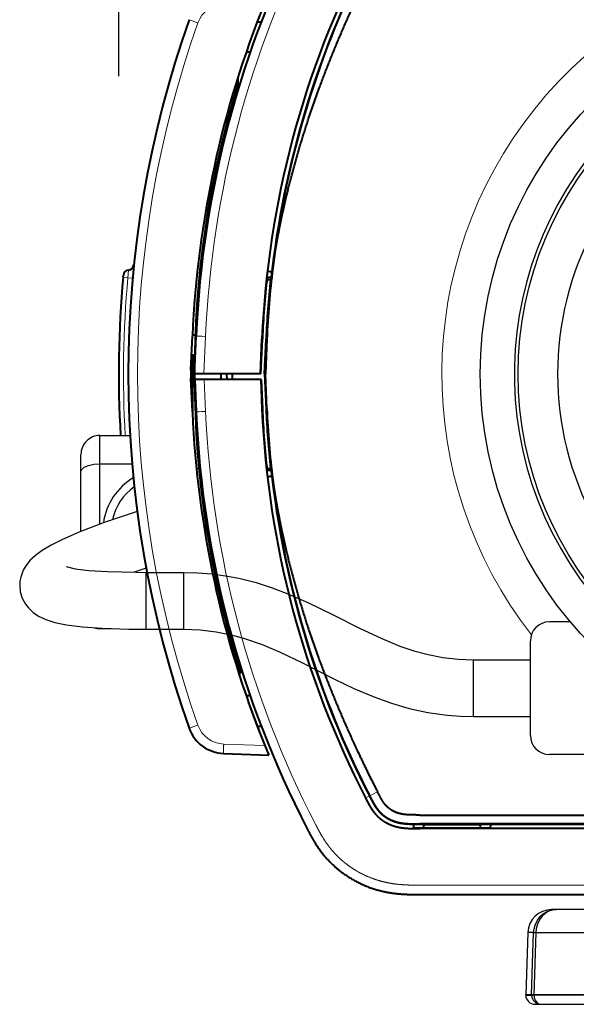
# Model space of a CAD drawing. Units: millimetres. Extents: x 417 to 552, y 5 to 119.
# Drawn here: x 447 to 450, y 94 to 99 of the extents above; entities that cross this region are included whole.
import ezdxf

# ---------------------------------------------------------------- set-up
doc = ezdxf.new("R2010")
doc.units = ezdxf.units.MM
doc.layers.add('GAIKEI', color=7, linetype='Continuous')
doc.layers.add('SUNPO', color=3, linetype='Continuous')
doc.styles.get("Standard").update_dxf_attribs({"font": 'monotxt.shx', "bigfont": 'bigfont.shx'})
doc.dimstyles.get("Standard").update_dxf_attribs({"dimscale": 0, "dimtxt": 2.5, "dimasz": 2.5, "dimexe": 1.25, "dimexo": 0.625, "dimtad": 1, "dimdec": 8, "dimtxsty": 'Standard', "dimblk": 'OPEN30', "dimcen": 2.5, "dimadec": 8, "dimazin": 2, "dimtfac": 1, "dimtdec": 8, "dimtmove": 0, "dimatfit": 3, "dimldrblk": 'OPEN30', "dimfxl": 0, "dimfrac": 2, "dimarcsym": 0})

# ---------------------------------------------------------------- blocks, each defined once
blk = doc.blocks.new('_Open30')
at = {"color": 0, "linetype": 'ByBlock', "lineweight": -2}
for p, q in [((-1, 0.2679), (0, 0)), ((0, 0), (-1, -0.2679)), ((0, 0), (-1, 0))]:
    blk.add_line(p, q, dxfattribs=at)
blk = doc.blocks.new('*D4')
at = {"layer": 'Defpoints', "color": 0}
for p in [(454.8179, 106.5444), (447.3185, 97.9456), (454.8176, 97.9456)]:
    blk.add_point(p, dxfattribs=at)
at = {"layer": 'SUNPO', "color": 0, "lineweight": -2}
for p, q in [((447.3185, 98.5706), (447.3188, 107.7946)), ((454.8177, 98.5706), (454.818, 107.7944)), ((449.8188, 106.5445), (452.3179, 106.5444))]:
    blk.add_line(p, q, dxfattribs=at)
at = {"layer": 'SUNPO', "color": 0, "lineweight": -2, "xscale": 2.5, "yscale": 2.5, "zscale": 2.5}
for p, rotation in [((447.3188, 106.5446), 179.9980919999926), ((454.8179, 106.5444), 359.9980919999926)]:
    blk.add_blockref('_Open30', p, dxfattribs=dict(at, rotation=rotation))
at = {"layer": 'SUNPO', "color": 0, "insert": (451.3048, 108.4195), "char_height": 2.5, "attachment_point": 5, "rotation": 359.9981}
blk.add_mtext('75', dxfattribs=at)

msp = doc.modelspace()

# ---------------------------------------------------------------- linework, layer by layer
at = {"layer": 'GAIKEI', "color": 1, "lineweight": 13, "ltscale": 0.012269}
for p, q in [((447.73592104, 98.85293508), (447.68966904, 98.86933978)), ((447.73591924, 95.14243758), (447.68966714, 95.12603278))]:
    msp.add_line(p, q, dxfattribs=at)
at = {"layer": 'GAIKEI', "color": 1, "lineweight": 40, "ltscale": 0.004709}
msp.add_line((448.04879634, 98.85764638), (448.06763204, 98.85764638), dxfattribs=at)
at = {"layer": 'GAIKEI', "color": 1, "lineweight": 40, "ltscale": 0.00161}
msp.add_line((448.06774444, 98.85120708), (448.06763204, 98.85764638), dxfattribs=at)
at = {"layer": 'GAIKEI', "color": 1, "lineweight": 40, "ltscale": 0.005289}
for p, q in [((448.01201784, 98.69766128), (447.99086244, 98.69766128)), ((448.01203574, 95.29766128), (447.99088034, 95.29766128))]:
    msp.add_line(p, q, dxfattribs=at)
at = {"layer": 'GAIKEI', "color": 1, "lineweight": 40, "ltscale": 0.008237}
msp.add_line((447.93763194, 98.53447198), (447.93763194, 98.50152268), dxfattribs=at)
at = {"layer": 'GAIKEI', "color": 1, "lineweight": 40, "ltscale": 0.00799}
msp.add_line((447.94763204, 98.53457378), (447.94763204, 98.56653568), dxfattribs=at)
at = {"layer": 'GAIKEI', "color": 1, "lineweight": 40, "ltscale": 0.002509}
msp.add_line((447.93647904, 98.49756888), (447.92644654, 98.49774398), dxfattribs=at)
at = {"layer": 'GAIKEI', "color": 1, "lineweight": 13, "ltscale": 0.010171}
msp.add_line((447.36567634, 97.50620088), (447.36957914, 97.54669698), dxfattribs=at)
at = {"layer": 'GAIKEI', "color": 1, "lineweight": 40, "ltscale": 0.002782}
msp.add_line((447.34077864, 97.50846028), (447.34179584, 97.51954138), dxfattribs=at)
at = {"layer": 'GAIKEI', "color": 1, "lineweight": 13, "ltscale": 0.00625}
for p in [(447.34077864, 97.50846028), (447.39057394, 97.50394128)]:
    msp.add_line(p, (447.36567634, 97.50620088), dxfattribs=at)
at = {"layer": 'GAIKEI', "color": 1, "lineweight": 40, "ltscale": 0.004854}
for p, q in [((448.10013744, 97.49664048), (448.11955464, 97.49664048)), ((448.10013744, 96.49873568), (448.11955464, 96.49873568))]:
    msp.add_line(p, q, dxfattribs=at)
at = {"layer": 'GAIKEI', "color": 1, "lineweight": 40, "ltscale": 0.000582}
for p, q in [((448.10134344, 97.50768808), (448.10159944, 97.51000358)), ((448.10134344, 96.48768808), (448.10159944, 96.48537258))]:
    msp.add_line(p, q, dxfattribs=at)
at = {"layer": 'GAIKEI', "color": 1, "lineweight": 40, "ltscale": 0.005363}
for p, q in [((448.12279454, 97.50768808), (448.10134344, 97.50768808)), ((448.12279454, 96.48768808), (448.10134354, 96.48768808))]:
    msp.add_line(p, q, dxfattribs=at)
at = {"layer": 'GAIKEI', "color": 1, "lineweight": 40, "ltscale": 0.000131}
for p, q in [((448.11994364, 97.49698968), (448.11955464, 97.49664048)), ((448.11994364, 96.49838648), (448.11955464, 96.49873568))]:
    msp.add_line(p, q, dxfattribs=at)
at = {"layer": 'GAIKEI', "color": 1, "lineweight": 40, "ltscale": 0.000261}
for p, q in [((448.12072174, 97.49768808), (448.11994364, 97.49698968)), ((448.11994364, 96.49838648), (448.12072174, 96.49768808))]:
    msp.add_line(p, q, dxfattribs=at)
at = {"layer": 'GAIKEI', "color": 1, "lineweight": 40, "ltscale": 0.000392}
for p, q in [((448.12072174, 97.49768808), (448.12188854, 97.49873508)), ((448.12072174, 96.49768808), (448.12188854, 96.49664108))]:
    msp.add_line(p, q, dxfattribs=at)
at = {"layer": 'GAIKEI', "color": 1, "lineweight": 40, "ltscale": 0.044808}
for p, q in [((447.69856504, 97.01949778), (447.70638304, 97.19856048)), ((447.70638304, 96.79681568), (447.69856504, 96.97587838))]:
    msp.add_line(p, q, dxfattribs=at)
at = {"layer": 'GAIKEI', "color": 1, "lineweight": 40, "ltscale": 0.003768}
msp.add_line((447.72162864, 97.20238228), (447.70655964, 97.20264528), dxfattribs=at)
at = {"layer": 'GAIKEI', "color": 1, "lineweight": 40, "ltscale": 0.050048}
msp.add_line((447.71763184, 96.99768808), (447.72636404, 97.19768808), dxfattribs=at)
at = {"layer": 'GAIKEI', "color": 1, "lineweight": 13, "ltscale": 0.049611}
msp.add_line((447.76766044, 96.99768808), (447.77631644, 97.19594348), dxfattribs=at)
at = {"layer": 'GAIKEI', "color": 1, "lineweight": 40, "ltscale": 0.046246}
msp.add_line((448.06621814, 96.99768808), (448.07431514, 97.18249618), dxfattribs=at)
at = {"layer": 'GAIKEI', "color": 1, "lineweight": 40, "ltscale": 0.046225}
msp.add_line((448.06815914, 96.99768808), (448.07628064, 97.18241038), dxfattribs=at)
at = {"layer": 'GAIKEI', "color": 1, "lineweight": 13, "ltscale": 0.000492}
msp.add_line((448.07628064, 97.18241038), (448.07431514, 97.18249618), dxfattribs=at)
at = {"layer": 'GAIKEI', "color": 1, "lineweight": 40, "ltscale": 0.046013}
for q in [(448.09566304, 97.18156418), (448.09566304, 96.81381198)]:
    msp.add_line((448.08763484, 96.99768808), q, dxfattribs=at)
at = {"layer": 'GAIKEI', "color": 1, "lineweight": 40, "ltscale": 0.045963}
for p in [(448.10019834, 97.18136608), (448.10019834, 96.81401008)]:
    msp.add_line(p, (448.09217884, 96.99768808), dxfattribs=at)
at = {"layer": 'GAIKEI', "color": 1, "lineweight": 13, "ltscale": 0.001135}
for p, q in [((448.10019834, 97.18136608), (448.09566304, 97.18156418)), ((448.10019834, 96.81401008), (448.09566304, 96.81381198))]:
    msp.add_line(p, q, dxfattribs=at)
at = {"layer": 'GAIKEI', "color": 1, "lineweight": 40, "ltscale": 0.002736}
msp.add_line((447.71857784, 97.09751958), (447.70763184, 97.09751958), dxfattribs=at)
at = {"layer": 'GAIKEI', "color": 1, "lineweight": 40, "ltscale": 0.031959}
msp.add_line((447.70763184, 97.09751958), (447.70763184, 96.76968778), dxfattribs=at)
at = {"layer": 'GAIKEI', "color": 1, "lineweight": 40, "ltscale": 0.012507}
for p, q in [((448.06815914, 96.99768808), (447.71763184, 96.99768808)), ((448.06947814, 96.96768808), (447.71894164, 96.96768808))]:
    msp.add_line(p, q, dxfattribs=at)
at = {"layer": 'GAIKEI', "color": 1, "lineweight": 40, "ltscale": 0.04254}
msp.add_line((447.71894164, 96.96768808), (447.72636404, 96.79768808), dxfattribs=at)
at = {"layer": 'GAIKEI', "color": 1, "lineweight": 13, "ltscale": 0.042104}
msp.add_line((447.76897024, 96.96768808), (447.77631644, 96.79943268), dxfattribs=at)
at = {"layer": 'GAIKEI', "color": 1, "lineweight": 40, "ltscale": 0.0075}
for p, q in [((447.85763224, 96.99768738), (447.85772014, 96.96768718)), ((447.91867944, 96.96768798), (447.91867944, 96.99768798))]:
    msp.add_line(p, q, dxfattribs=at)
at = {"layer": 'GAIKEI', "color": 1, "lineweight": 40, "ltscale": 0.007501}
msp.add_line((447.88763184, 96.99768808), (447.88815554, 96.96768788), dxfattribs=at)
at = {"layer": 'GAIKEI', "color": 1, "lineweight": 40, "ltscale": 0.038739}
msp.add_line((448.06752794, 96.96768808), (448.07431064, 96.81287978), dxfattribs=at)
at = {"layer": 'GAIKEI', "color": 1, "lineweight": 40, "ltscale": 0.038718}
msp.add_line((448.06947814, 96.96768808), (448.07628064, 96.81296578), dxfattribs=at)
at = {"layer": 'GAIKEI', "color": 1, "lineweight": 40, "ltscale": 0.001136}
msp.add_line((448.08763484, 96.99768808), (448.09217884, 96.99768808), dxfattribs=at)
at = {"layer": 'GAIKEI', "color": 1, "lineweight": 13, "ltscale": 0.002738}
msp.add_line((447.71858274, 96.89752388), (447.70763184, 96.89752388), dxfattribs=at)
at = {"layer": 'GAIKEI', "color": 1, "lineweight": 13, "ltscale": 0.000493}
msp.add_line((448.07628064, 96.81296578), (448.07431064, 96.81287978), dxfattribs=at)
at = {"layer": 'GAIKEI', "color": 1, "linetype": 'Continuous', "ltscale": 0.4}
for p, q in [((447.21763184, 96.20417768), (447.21763184, 96.67268808)), ((447.21763184, 96.67268808), (447.37706024, 96.67268808)), ((447.11763184, 96.16592848), (447.11763184, 96.57268808)), ((447.21763184, 96.52268808), (447.38779934, 96.52268808)), ((447.46241794, 95.97157878), (447.39852024, 95.95000288)), ((447.46163204, 95.94968848), (447.66163204, 95.94968848)), ((447.46163204, 95.64968848), (447.46163204, 95.94968848)), ((447.66163204, 95.64968848), (447.66163204, 95.94968848)), ((447.21763184, 95.65268838), (447.21763184, 95.65526408)), ((447.21763184, 95.65268838), (447.27542904, 95.65268838)), ((447.46163204, 95.64968848), (447.66163204, 95.64968848)), ((449.19263184, 95.18768748), (449.19263184, 95.48768748))]:
    msp.add_line(p, q, dxfattribs=at)
at = {"layer": 'GAIKEI', "color": 1, "lineweight": 40, "ltscale": 0.003404}
msp.add_line((447.72779914, 96.49873728), (447.74141214, 96.49849958), dxfattribs=at)
at = {"layer": 'GAIKEI', "color": 1, "lineweight": 40, "ltscale": 0.01301}
msp.add_line((447.82763174, 95.92849968), (447.82763174, 95.87645978), dxfattribs=at)
at = {"layer": 'GAIKEI', "color": 1, "linetype": 'Continuous', "ltscale": 0.3}
for p, q in [((449.70382236, 95.68768808), (449.59263184, 95.68768808)), ((449.49263184, 95.08768711), (449.49263184, 95.58768808)), ((449.19261583, 95.48768808), (449.49263184, 95.48768808)), ((449.19260768, 95.18768808), (449.49263184, 95.18768808)), ((449.79263184, 94.98768808), (449.59263184, 94.98768808))]:
    msp.add_line(p, q, dxfattribs=at)
at = {"layer": 'GAIKEI', "color": 1, "lineweight": 40, "ltscale": 0.002513}
msp.add_line((447.96102604, 95.41766128), (447.95316734, 95.41139188), dxfattribs=at)
at = {"layer": 'GAIKEI', "color": 1, "lineweight": 40, "ltscale": 0.00163}
msp.add_line((448.06774534, 95.14416398), (448.06763164, 95.13764638), dxfattribs=at)
at = {"layer": 'GAIKEI', "color": 1, "lineweight": 40, "ltscale": 0.004701}
msp.add_line((448.04882754, 95.13764638), (448.06763164, 95.13764638), dxfattribs=at)
at = {"layer": 'GAIKEI', "color": 1, "lineweight": 13, "ltscale": 0.054285}
msp.add_line((447.87205834, 95.04264398), (448.08906494, 95.03506448), dxfattribs=at)
at = {"layer": 'GAIKEI', "color": 7, "lineweight": 40, "ltscale": 0.26}
for p, q in [((447.87118604, 94.99299948), (448.10973744, 94.98466908)), ((448.90879804, 94.24768808), (450.71838894, 94.24768808))]:
    msp.add_line(p, q, dxfattribs=at)
at = {"layer": 'GAIKEI', "color": 1, "lineweight": 40, "ltscale": 0.013618}
msp.add_line((448.08906494, 95.03506448), (448.10973744, 94.98466908), dxfattribs=at)
at = {"layer": 'GAIKEI', "color": 1, "lineweight": 13, "ltscale": 0.011697}
msp.add_line((448.68502914, 94.79034788), (448.64345244, 94.76888468), dxfattribs=at)
at = {"layer": 'GAIKEI', "color": 1, "lineweight": 13, "ltscale": 0.000224}
msp.add_line((448.62236404, 94.75799798), (448.62156954, 94.75758748), dxfattribs=at)
at = {"layer": 'GAIKEI', "color": 1, "lineweight": 13, "ltscale": 0.005558}
msp.add_line((448.62236394, 94.75799828), (448.64211494, 94.76820478), dxfattribs=at)
at = {"layer": 'GAIKEI', "color": 1, "lineweight": 40, "ltscale": 0.005568}
msp.add_line((448.87445674, 94.61959098), (448.87484534, 94.59732438), dxfattribs=at)
at = {"layer": 'GAIKEI', "color": 1, "lineweight": 40, "ltscale": 0.000313}
msp.add_line((449.8785065, 94.62089818), (448.90754604, 94.62089818), dxfattribs=at)
at = {"layer": 'GAIKEI', "color": 1, "lineweight": 13, "ltscale": 0.000366}
msp.add_line((448.90757224, 94.61943348), (448.90755494, 94.62089818), dxfattribs=at)
at = {"layer": 'GAIKEI', "color": 1, "lineweight": 40, "ltscale": 0.004753}
msp.add_line((448.90757224, 94.61943348), (448.92658484, 94.61943348), dxfattribs=at)
at = {"layer": 'GAIKEI', "color": 1, "lineweight": 40}
for p, q in [((448.90879804, 94.66768808), (449.86554555, 94.66768808)), ((449.87773913, 94.59630378), (448.90879804, 94.59630378))]:
    msp.add_line(p, q, dxfattribs=at)
at = {"layer": 'GAIKEI', "color": 1, "lineweight": 40, "ltscale": 0.000247}
for p, q in [((448.92833024, 94.61768808), (448.92658484, 94.61943348)), ((449.22693344, 94.61768808), (449.22763184, 94.61838648))]:
    msp.add_line(p, q, dxfattribs=at)
at = {"layer": 'GAIKEI', "color": 1, "lineweight": 40, "ltscale": 0.00037}
msp.add_line((449.22763184, 94.61838648), (449.22867884, 94.61943348), dxfattribs=at)
at = {"layer": 'GAIKEI', "color": 1, "lineweight": 40, "ltscale": 0.446977}
msp.add_line((449.22867884, 94.61943348), (449.87837119, 94.61943348), dxfattribs=at)
at = {"layer": 'GAIKEI', "color": 1, "lineweight": 40, "ltscale": 0.005556}
msp.add_line((449.28080354, 94.61939568), (449.28041564, 94.59717358), dxfattribs=at)
at = {"layer": 'GAIKEI', "color": 1, "lineweight": 40, "ltscale": 0.008491}
msp.add_line((448.90879804, 94.59798838), (448.87483264, 94.59813938), dxfattribs=at)
at = {"layer": 'GAIKEI', "color": 1, "lineweight": 13, "ltscale": 0.000421}
msp.add_line((448.90879804, 94.59798838), (448.90879804, 94.59630378), dxfattribs=at)
at = {"layer": 'GAIKEI', "color": 1, "lineweight": 40, "ltscale": 0.092908}
msp.add_line((449.28042984, 94.59798838), (448.90879804, 94.59798838), dxfattribs=at)
at = {"layer": 'GAIKEI', "color": 1, "lineweight": 40, "ltscale": 0.074651}
msp.add_line((448.92833024, 94.61768808), (449.22693344, 94.61768808), dxfattribs=at)
at = {"layer": 'GAIKEI', "color": 1, "lineweight": 40, "ltscale": 0.004925}
for p, q in [((448.92833024, 94.61768808), (448.92833024, 94.59798838)), ((449.22693344, 94.61768808), (449.22693344, 94.59798838))]:
    msp.add_line(p, q, dxfattribs=at)
at = {"layer": 'GAIKEI', "color": 1, "lineweight": 13, "ltscale": 0.421108}
msp.add_line((449.87771188, 94.59717358), (449.28041564, 94.59717358), dxfattribs=at)
at = {"layer": 'GAIKEI', "color": 1, "lineweight": 13}
msp.add_line((448.90879804, 94.29725178), (453.62646564, 94.29725178), dxfattribs=at)
at = {"layer": 'GAIKEI', "color": 1, "ltscale": 0.003079}
msp.add_line((452.62821984, 94.16768928), (449.60405764, 94.16768928), dxfattribs=at)
at = {"layer": 'GAIKEI', "color": 1, "ltscale": 0.041196}
msp.add_line((449.47913384, 94.04705328), (449.46763184, 93.71768928), dxfattribs=at)
at = {"layer": 'GAIKEI', "color": 1, "ltscale": 0.003804}
msp.add_line((449.50956304, 94.04705328), (449.47913384, 94.04705328), dxfattribs=at)
at = {"layer": 'GAIKEI', "color": 1, "ltscale": 0.041192}
for p, q in [((449.49887884, 93.71768928), (449.50956304, 94.04705328)), ((449.52170284, 94.04705328), (449.51110564, 93.71768928))]:
    msp.add_line(p, q, dxfattribs=at)
at = {"layer": 'GAIKEI', "color": 1, "ltscale": 0.000371}
msp.add_line((449.50956304, 94.04705328), (449.51253244, 94.04711428), dxfattribs=at)
at = {"layer": 'GAIKEI', "color": 1, "ltscale": 0.001146}
msp.add_line((449.51253244, 94.04711428), (449.52170284, 94.04705328), dxfattribs=at)
at = {"layer": 'GAIKEI', "color": 1, "ltscale": 0.023245}
msp.add_line((449.52170284, 94.04705328), (449.78350704, 94.04705328), dxfattribs=at)
at = {"layer": 'GAIKEI', "color": 1, "ltscale": 0.003906}
msp.add_line((453.06763184, 93.71768928), (449.46763184, 93.71768928), dxfattribs=at)
at = {"layer": 'GAIKEI', "color": 1, "ltscale": 0.000218}
for p, q in [((449.46769284, 93.71594368), (449.46763184, 93.71768928)), ((449.49887884, 93.71768928), (449.49893524, 93.71594368)), ((449.51116064, 93.71594368), (449.51110724, 93.71768928))]:
    msp.add_line(p, q, dxfattribs=at)
at = {"layer": 'GAIKEI', "color": 1, "ltscale": 0.003905}
msp.add_line((449.46769284, 93.71594368), (449.49893684, 93.71594368), dxfattribs=at)
at = {"layer": 'GAIKEI', "color": 1, "ltscale": 0.023242}
msp.add_line((449.77222164, 93.71594368), (449.51115604, 93.71594368), dxfattribs=at)
at = {"layer": 'GAIKEI', "color": 1, "ltscale": 0.003797}
msp.add_line((449.51766244, 93.66768928), (453.01760124, 93.66768928), dxfattribs=at)
at = {"layer": 'GAIKEI', "color": 1, "linetype": 'Continuous', "ltscale": 0.4, "flags": 128}
for points in [[(447.11763184, 96.48126658), (447.11880674, 96.48759898), (447.12228724, 96.49375738), (447.13557164, 96.50493908), (447.15808824, 96.51454598), (447.18603854, 96.52056708), (447.21763184, 96.52268808)], [(447.41487614, 96.27167638), (447.24014314, 96.21232588), (447.11213564, 96.16370518), (447.01983974, 96.12361578), (446.95971024, 96.09323408), (446.91284744, 96.06509678), (446.87752104, 96.03901808), (446.85015744, 96.01336798), (446.82730214, 95.98482948), (446.81317324, 95.96053288), (446.79993164, 95.92504248), (446.79552184, 95.90220158), (446.79411954, 95.87992528)], [(447.03991124, 95.98036938), (447.08776274, 95.96900158), (447.15920284, 95.96014078), (447.25851924, 95.95361308), (447.40929444, 95.94990208), (447.46163204, 95.94968848)], [(447.66163204, 95.94968848), (447.73556394, 95.94774148), (447.80906864, 95.94182868), (447.88144864, 95.93198368), (447.95215564, 95.91843388), (448.04276844, 95.89537938), (448.12868304, 95.86777478), (448.21174654, 95.83613568), (448.32008694, 95.78862278), (448.44624664, 95.72709478), (448.58995854, 95.65478188), (448.70783794, 95.59938788), (448.80349994, 95.56043378), (448.87703734, 95.53549628), (448.95262484, 95.51510598), (449.03053924, 95.49999518), (449.11070894, 95.49075758), (449.19263184, 95.48768748)], [(446.79411954, 95.87992528), (446.79725674, 95.84698008), (446.80700714, 95.81404548), (446.82409544, 95.78185398), (446.83998744, 95.76134778), (446.86579314, 95.73718848), (446.89344514, 95.71864758), (446.93309354, 95.70000438), (446.97984804, 95.68526128), (447.04226024, 95.67245308), (447.12514224, 95.66202068), (447.23063384, 95.65459418), (447.37143434, 95.65031718), (447.46163204, 95.64968848)], [(447.66163204, 95.64968848), (447.74829204, 95.64626288), (447.83277614, 95.63597238), (447.91179914, 95.61987438), (447.98268614, 95.60020428), (448.07441204, 95.56793798), (448.16975734, 95.52755258), (448.28771544, 95.47097908), (448.45726044, 95.38572828), (448.56023284, 95.33676888), (448.67034104, 95.29012888), (448.75891224, 95.25824108), (448.85274994, 95.23071568), (448.95130494, 95.20911388), (449.05348994, 95.19468668), (449.12289684, 95.18941938), (449.19263184, 95.18768748)]]:
    msp.add_lwpolyline(points, dxfattribs=at)
at = {"layer": 'GAIKEI', "color": 1}
for points in [[(449.50956304, 94.04705328), (449.51171744, 94.06679808), (449.51681404, 94.08591128), (449.52980684, 94.11256528), (449.54824104, 94.13499868), (449.56239504, 94.14659248), (449.58495064, 94.15892448), (449.61104924, 94.16629148), (449.62869284, 94.16768928)], [(449.62869284, 94.16768928), (449.61260864, 94.16629768), (449.59751924, 94.16233648), (449.58255184, 94.15560128), (449.56790344, 94.14575928), (449.55475944, 94.13330808), (449.54363284, 94.11881828), (449.53460424, 94.10252188), (449.52786284, 94.08485848), (449.52353384, 94.06619688), (449.52170284, 94.04705328)]]:
    msp.add_lwpolyline(points, dxfattribs=at)
at = {"layer": 'GAIKEI', "color": 1, "linetype": 'Continuous', "ltscale": 0.3}
for radius in [2.04000002, 1.84]:
    msp.add_circle((451.26763184, 96.99768808), radius, dxfattribs=at)
at = {"layer": 'GAIKEI', "color": 7, "lineweight": 40, "ltscale": 0.26}
for centre, radius, start, end in [((453.02131964, 96.96650528), 5.3, 152.695862, 177.5), ((452.96763184, 96.99768698), 5.6, 160.474646, 199.525354), ((453.02131964, 97.02887088), 5.3, 182.5, 207.304138), ((447.87816594, 95.19287768), 0.2, 199.525354, 268)]:
    msp.add_arc(centre, radius, start, end, dxfattribs=at)
at = {"layer": 'GAIKEI', "color": 1, "lineweight": 13}
for centre, radius, start, end in [((453.02131954, 96.96694168), 5.25, 152.695862, 177.5), ((453.02131964, 96.96650528), 4.9505145, 152.695862, 173.328249), ((451.26763184, 96.99768808), 2.2431049, 64.77458383, 217.90836551), ((447.87730344, 98.80281978), 0.1500029, 92.003825, 160.482073), ((452.96852954, 96.99767318), 5.5517669, 160.477656, 199.522094), ((452.96765894, 96.99755228), 5.6250274, 174.811886, 183.31086573), ((453.02131954, 97.02843448), 5.2499999, 182.5, 207.304138), ((453.02131964, 97.02887088), 4.9505145, 186.671751, 207.304138), ((447.87730344, 95.19255438), 0.150003, 199.517979, 267.996151)]:
    msp.add_arc(centre, radius, start, end, dxfattribs=at)
at = {"layer": 'GAIKEI', "color": 1, "lineweight": 40}
for centre, radius, start, end in [((453.02134714, 96.96574408), 4.9517783, 152.688182, 177.491214), ((453.02131964, 96.96650528), 4.9282546, 152.695862, 173.800217), ((453.01594474, 96.97136008), 4.9198388, 152.717388, 173.173897), ((453.02131964, 96.96650528), 5.32, 157.989579, 177.5), ((452.96763184, 96.99756648), 5.25, 162.976629, 197.513827), ((447.37166754, 97.51676978), 0.03, 93.991689, 174.699041), ((447.36749084, 97.57662428), 0.03, 273.991693, 354.096454), ((453.02131154, 96.96650568), 4.9258015, 173.125239, 177.5), ((447.26051344, 97.60168708), 0.8459906, 353.778976, 355.931054), ((448.13407874, 97.65263208), 0.1149005, 254.993004, 266.104025), ((452.96763184, 96.99755548), 5.65, 174.811905, 183.29624824), ((453.02162374, 96.96497378), 4.9501209, 173.705634, 177.482444), ((453.02160574, 96.96648358), 4.930636, 173.827452, 177.499893), ((448.19808914, 96.99768808), 0.5, 177.5, 182.5), ((453.02134714, 97.02963208), 4.9517828, 182.508786, 207.311818), ((453.02162364, 97.03040268), 4.9501208, 182.51756, 186.29437), ((453.02160574, 97.02889258), 4.930636, 182.500107, 186.172548), ((453.02131684, 97.02887078), 4.9258067, 182.5, 186.87475), ((453.02131964, 97.02887088), 5.32, 182.5, 202.010446), ((453.02131964, 97.02887088), 4.9282546, 186.199783, 207.304138), ((447.26862414, 96.39454058), 0.8378377, 4.050222, 6.223242), ((448.13407874, 96.34274408), 0.1149005, 93.895977, 105.006996), ((453.01594474, 97.02401608), 4.9198388, 186.826103, 207.282612), ((453.02131964, 97.02886868), 5.32, 199.360718, 201.066434)]:
    msp.add_arc(centre, radius, start, end, dxfattribs=at)
at = {"layer": 'GAIKEI', "color": 1, "linetype": 'Continuous', "ltscale": 0.3}
for centre, radius, start, end in [((451.26763184, 96.99768808), 1.86, 32.68491716, 32.6846463), ((451.26763184, 96.99768808), 1.63133353, 93.51440843, 206.48559157), ((449.59263184, 95.58768808), 0.1, 90, 180), ((449.59263184, 95.08768808), 0.1, 180, 270)]:
    msp.add_arc(centre, radius, start, end, dxfattribs=at)
at = {"layer": 'GAIKEI', "color": 1, "linetype": 'Continuous', "ltscale": 0.4}
for centre, radius, start, end in [((447.21763184, 96.57268808), 0.1, 90.000003, 180.000005), ((447.56763184, 96.16268748), 0.335, 121.115988, 171.729151), ((447.56763184, 96.16268748), 0.291349, 125.237515, 167.107681), ((447.21763184, 95.75268838), 0.1, 253.085177, 269.999997)]:
    msp.add_arc(centre, radius, start, end, dxfattribs=at)
at = {"layer": 'GAIKEI', "color": 1}
for centre, radius, start, end in [((449.60405764, 94.04268928), 0.125, 90.000003, 178.000003), ((449.51766244, 93.71768928), 0.05, 181.999997, 269.999997), ((449.54852164, 93.71715828), 0.0495358, 181.40435, 269.441363)]:
    msp.add_arc(centre, radius, start, end, dxfattribs=at)
at = {"layer": 'GAIKEI', "color": 1, "lineweight": 13}
for centre, major_axis, start_param, end_param in [((447.77631634, 97.19550708), (-0.04995241, 0.00218097), 4.7127696265, 6.2831853072), ((447.77631634, 96.79986908), (0.04995241, 0.00218097), 3.1415926536, 4.7120083342)]:
    msp.add_ellipse(centre, major_axis=major_axis, ratio=0.008718, start_param=start_param, end_param=end_param, dxfattribs=at)
at = {"layer": 'GAIKEI', "color": 1}
for major_axis, ratio, start_param, end_param in [((-0.04997406, -0.00162354), 0.016227, 0.1866798152, 0.740151752), ((0.00000153, -0.05), 0.738078, 4.7472611935, 6.2831710049)]:
    msp.add_ellipse((449.54803804, 93.71768928), major_axis=major_axis, ratio=ratio, start_param=start_param, end_param=end_param, dxfattribs=at)
at = {"layer": 'GAIKEI', "color": 1, "lineweight": 40}
for points, knots in [([(448.1309258, 97.55612174), (448.13230853, 97.5658268), (448.13372128, 97.57552758), (448.1351639, 97.58522404), (448.14301384, 97.63689762), (448.15170476, 97.68844471), (448.15931098, 97.73024886), (448.17558414, 97.81369002), (448.19391549, 97.89673148), (448.20357659, 97.93812092), (448.25433215, 98.14457395), (448.31684146, 98.34796592), (448.37341881, 98.50845214), (448.46681562, 98.74553332), (448.57223127, 98.97734298), (448.60859045, 99.05388683), (448.64618404, 99.12978061), (448.68502916, 99.20502832)], [5.3291818442, 5.3291818442, 5.3291818442, 5.3291818442, 5.3291818442, 5.3291818442, 6.023788717, 6.023788717, 6.023788717, 9.0324919987, 9.0324919987, 9.0324919987, 12.0438472773, 12.0438472773, 12.0438472773, 24.0829578098, 24.0829578098, 24.0829578098, 30.0831539142, 30.0831539142, 30.0831539142, 30.0831539142, 30.0831539142, 30.0831539142]), ([(448.13092571, 96.43925502), (448.13230846, 96.42954985), (448.13372122, 96.41984895), (448.13516387, 96.41015236), (448.14301382, 96.35847867), (448.15170476, 96.30693146), (448.15931098, 96.26512731), (448.17558414, 96.18168615), (448.19391549, 96.09864468), (448.20357659, 96.05725525), (448.25433215, 95.85080221), (448.31684146, 95.64741025), (448.37341881, 95.48692403), (448.46681562, 95.24984285), (448.57223127, 95.01803318), (448.60859045, 94.94148934), (448.64618404, 94.86559556), (448.68502916, 94.79034785)], [5.3291733044, 5.3291733044, 5.3291733044, 5.3291733044, 5.3291733044, 5.3291733044, 6.023788717, 6.023788717, 6.023788717, 9.0324919987, 9.0324919987, 9.0324919987, 12.0438472773, 12.0438472773, 12.0438472773, 24.0829578098, 24.0829578098, 24.0829578098, 30.0831539142, 30.0831539142, 30.0831539142, 30.0831539142, 30.0831539142, 30.0831539142]), ([(448.90879808, 94.66768808), (448.89543948, 94.66768808), (448.88208091, 94.66769052), (448.86868686, 94.66782066), (448.84995788, 94.66834063), (448.83226173, 94.66986274), (448.82668401, 94.67047982), (448.818558, 94.67163178), (448.8105414, 94.67320278), (448.80794462, 94.67376071), (448.80276195, 94.67497769), (448.79765383, 94.6763882), (448.79512193, 94.67714184), (448.78765387, 94.67952877), (448.78042354, 94.68233114), (448.77572983, 94.68437425), (448.76665843, 94.6887634), (448.75799135, 94.69386161), (448.75379926, 94.69657226), (448.74553944, 94.70244868), (448.73785582, 94.70904088), (448.73417532, 94.71251545), (448.72902874, 94.71789766), (448.72434207, 94.72357158), (448.72284109, 94.72547826), (448.71991926, 94.72935151), (448.717118, 94.73337077), (448.71573843, 94.73542171), (448.71159589, 94.74177742), (448.70754424, 94.74853674), (448.7048201, 94.75326883), (448.69925551, 94.76323682), (448.69364234, 94.77377165), (448.69076901, 94.77925211), (448.68789439, 94.78479754), (448.68502916, 94.79034785)], [0, 0, 0, 0, 0, 0, 0.9447248864, 0.9447248864, 0.9447248864, 1.3911943832, 1.3911943832, 1.3911943832, 1.6074195034, 1.6074195034, 1.6074195034, 1.8234062342, 1.8234062342, 1.8234062342, 2.2511323845, 2.2511323845, 2.2511323845, 2.6738875484, 2.6738875484, 2.6738875484, 3.098245449, 3.098245449, 3.098245449, 3.3077029472, 3.3077029472, 3.3077029472, 3.5171634427, 3.5171634427, 3.5171634427, 3.9437768027, 3.9437768027, 3.9437768027, 4.3867148044, 4.3867148044, 4.3867148044, 4.3867148044, 4.3867148044, 4.3867148044]), ([(448.62156957, 94.75758744), (448.62650884, 94.74803256), (448.63099002, 94.73944027), (448.63514138, 94.73163629), (448.64325383, 94.71684811), (448.65078358, 94.70427328), (448.65461764, 94.69822854), (448.6621313, 94.68713797), (448.66978048, 94.67735751), (448.67361518, 94.67280527), (448.68544247, 94.65977901), (448.69841652, 94.6483667), (448.70769846, 94.64127458), (448.72251413, 94.63146772), (448.73847252, 94.62307272), (448.74390792, 94.62044217), (448.7606363, 94.61302543), (448.77835902, 94.60718173), (448.79060298, 94.60401116), (448.80649399, 94.60098543), (448.82416754, 94.59897821), (448.82778707, 94.59861604), (448.83529404, 94.59796138), (448.8432145, 94.59745463), (448.84728016, 94.5972369), (448.85568939, 94.59686642), (448.86455918, 94.59662189), (448.86940614, 94.59652307), (448.87894014, 94.59638637), (448.8889205, 94.59632828), (448.89400358, 94.59631356), (448.89996326, 94.59630626), (448.90609685, 94.5963043), (448.90699205, 94.59630411), (448.90789214, 94.59630398), (448.90879797, 94.59630391)], [0, 0, 0, 0, 0, 0, 1.1151158835, 1.1151158835, 1.1151158835, 2.3053859813, 2.3053859813, 2.3053859813, 3.4637953227, 3.4637953227, 3.4637953227, 5.7606598226, 5.7606598226, 5.7606598226, 6.9119971548, 6.9119971548, 6.9119971548, 9.2192940864, 9.2192940864, 9.2192940864, 9.8037773036, 9.8037773036, 9.8037773036, 10.3870052004, 10.3870052004, 10.3870052004, 10.9787921751, 10.9787921751, 10.9787921751, 11.5774402147, 11.5774402147, 11.5774402147, 11.6791770222, 11.6791770222, 11.6791770222, 11.6791770222, 11.6791770222, 11.6791770222]), ([(448.64215089, 94.7682128), (448.65196305, 94.74920546), (448.66088505, 94.7321834), (448.66850462, 94.71903491), (448.6822096, 94.69798992), (448.69551438, 94.68266065), (448.70244992, 94.67564583), (448.71759639, 94.66241803), (448.73527523, 94.65083667), (448.74481932, 94.64544048), (448.76494533, 94.6358555), (448.7865829, 94.62892969), (448.79756238, 94.6262247), (448.819836, 94.62211309), (448.84738361, 94.62009319), (448.86250076, 94.61957818), (448.88146557, 94.61944786), (448.9022186, 94.61943427), (448.90370113, 94.61943378), (448.90557701, 94.61943352), (448.90757221, 94.61943348)], [0, 0, 0, 0, 0, 0, 2.4656657107, 2.4656657107, 2.4656657107, 4.788727476, 4.788727476, 4.788727476, 7.1071820507, 7.1071820507, 7.1071820507, 9.4385588784, 9.4385588784, 9.4385588784, 11.61980164, 11.61980164, 11.61980164, 11.8154184865, 11.8154184865, 11.8154184865, 11.8154184865, 11.8154184865, 11.8154184865]), ([(448.64345242, 94.76888469), (448.64804898, 94.75998061), (448.65249486, 94.75142567), (448.65705713, 94.74284108), (448.66501224, 94.72838477), (448.67228343, 94.7163316), (448.67575052, 94.71091717), (448.6857919, 94.69622261), (448.69550651, 94.68481303), (448.70241771, 94.67768461), (448.71192207, 94.66927046), (448.72234248, 94.66157777), (448.72446621, 94.66006586), (448.72878789, 94.65710084), (448.73320762, 94.65428406), (448.73543864, 94.65291388), (448.73884757, 94.6508968), (448.74236155, 94.64893542), (448.74354716, 94.64828659), (448.74594328, 94.64700161), (448.74838014, 94.6457474), (448.74959934, 94.64513239), (448.7534769, 94.64321805), (448.75790007, 94.64117946), (448.76108996, 94.63979261), (448.76576249, 94.63788446), (448.77000211, 94.636288), (448.7710817, 94.63589192), (448.77648821, 94.6339547), (448.78195384, 94.63220596), (448.78596998, 94.63103244), (448.79273409, 94.62923076), (448.79977602, 94.62765834), (448.80285936, 94.6270224), (448.80866354, 94.62592159), (448.81474849, 94.62495919), (448.81789442, 94.62451016), (448.82755831, 94.62327557), (448.8378103, 94.62238491), (448.84516059, 94.62191433), (448.85883086, 94.62131499), (448.87395552, 94.62103196), (448.88073582, 94.62095937), (448.88893994, 94.62091774), (448.8974262, 94.62090352), (448.89866045, 94.62090195), (448.9010846, 94.62089968), (448.90351189, 94.62089869), (448.90483189, 94.62089838), (448.90617989, 94.62089824), (448.90757373, 94.62089821)], [0, 0, 0, 0, 0, 0, 1.258426886, 1.258426886, 1.258426886, 2.4936744927, 2.4936744927, 2.4936744927, 4.891724687, 4.891724687, 4.891724687, 5.4918809439, 5.4918809439, 5.4918809439, 6.0920372008, 6.0920372008, 6.0920372008, 6.3927958767, 6.3927958767, 6.3927958767, 6.6935545526, 6.6935545526, 6.6935545526, 7.2950599687, 7.2950599687, 7.2950599687, 7.6125173379, 7.6125173379, 7.6125173379, 8.5226185358, 8.5226185358, 8.5226185358, 9.1145871479, 9.1145871479, 9.1145871479, 9.7181337865, 9.7181337865, 9.7181337865, 10.9373307772, 10.9373307772, 10.9373307772, 11.8572681527, 11.8572681527, 11.8572681527, 12.010631458, 12.010631458, 12.010631458, 12.1639947634, 12.1639947634, 12.1639947634, 12.1639947634, 12.1639947634, 12.1639947634])]:
    msp.add_open_spline(points, degree=5, knots=knots, dxfattribs=at)
at = {"layer": 'GAIKEI', "color": 1, "lineweight": 13}
for points, knots in [([(447.87205839, 95.04264394), (447.87174935, 95.03376297), (447.87147442, 95.02488493), (447.87127485, 95.01747437), (447.87102449, 95.00661493), (447.87098006, 94.99848134), (447.87098082, 94.99700617), (447.8710025, 94.99489794), (447.87106461, 94.99357928), (447.87109851, 94.99318943), (447.87113901, 94.99300114), (447.87118604, 94.9929995)], [0, 0, 0, 0, 0, 0, 0.52741041479, 0.52741041479, 0.52741041479, 0.65439242298, 0.65439242298, 0.65439242298, 0.74182003719, 0.74182003719, 0.74182003719, 0.74182003719, 0.74182003719, 0.74182003719]), ([(448.87484538, 94.59732438), (448.86571362, 94.59744492), (448.85707389, 94.59764647), (448.84884178, 94.59796622), (448.83353088, 94.59885033), (448.81971244, 94.60027808), (448.81306417, 94.60114394), (448.79442267, 94.60410961), (448.77725742, 94.60847008), (448.76616215, 94.6120223), (448.73944978, 94.62242963), (448.71531001, 94.63651807), (448.70188727, 94.64616497), (448.68586991, 94.66009043), (448.6714711, 94.67672316), (448.66795614, 94.68107491), (448.65752671, 94.69489954), (448.64721927, 94.71139728), (448.63980532, 94.72453535), (448.63194917, 94.7394498), (448.62236409, 94.75799802)], [0, 0, 0, 0, 0, 0, 1.134731411, 1.134731411, 1.134731411, 2.2296097783, 2.2296097783, 2.2296097783, 4.390685546, 4.390685546, 4.390685546, 7.6150870542, 7.6150870542, 7.6150870542, 8.6884074485, 8.6884074485, 8.6884074485, 10.8532829779, 10.8532829779, 10.8532829779, 10.8532829779, 10.8532829779, 10.8532829779]), ([(448.35625304, 94.62018744), (448.36535614, 94.60255364), (448.37438668, 94.58526494), (448.38368661, 94.56838234), (448.40308861, 94.53574031), (448.42485972, 94.50489939), (448.43635504, 94.49007493), (448.45470951, 94.46857741), (448.4746423, 94.4483581), (448.48148229, 94.44174539), (448.4954959, 94.42883392), (448.5101688, 94.41655821), (448.517669, 94.41058116), (448.54072177, 94.39308729), (448.56508082, 94.37718531), (448.58187748, 94.36731177), (448.61635917, 94.34914309), (448.65227538, 94.33425942), (448.67053174, 94.32765969), (448.70737101, 94.31621109), (448.74488631, 94.30812438), (448.76370502, 94.3049159), (448.80260395, 94.29992253), (448.84190339, 94.29778788), (448.86225721, 94.2973157), (448.88382442, 94.29725453), (448.90576591, 94.2972518), (448.90677617, 94.29725177), (448.90778691, 94.29725176), (448.90879823, 94.29725176)], [5.8705883011, 5.8705883011, 5.8705883011, 5.8705883011, 5.8705883011, 5.8705883011, 7.6001686725, 7.6001686725, 7.6001686725, 9.3015231914, 9.3015231914, 9.3015231914, 10.155741518, 10.155741518, 10.155741518, 11.0099598447, 11.0099598447, 11.0099598447, 12.7306315721, 12.7306315721, 12.7306315721, 14.4537710564, 14.4537710564, 14.4537710564, 16.1683936028, 16.1683936028, 16.1683936028, 17.9856005646, 17.9856005646, 17.9856005646, 18.0732048787, 18.0732048787, 18.0732048787, 18.0732048787, 18.0732048787, 18.0732048787])]:
    msp.add_open_spline(points, degree=5, knots=knots, dxfattribs=at)
at = {"layer": 'GAIKEI', "color": 7, "lineweight": 40, "ltscale": 0.26}
msp.add_open_spline([(448.31182383, 94.59768808), (448.32482916, 94.57249519), (448.3381189, 94.54716491), (448.35258581, 94.52210456), (448.40092031, 94.44859453), (448.46378803, 94.3840066), (448.51307131, 94.34664672), (448.59245773, 94.30140131), (448.67790056, 94.27264079), (448.70696468, 94.26490727), (448.7507895, 94.25622587), (448.79470696, 94.2513695), (448.80928801, 94.25015052), (448.83793729, 94.24843772), (448.86640479, 94.24780524), (448.88106893, 94.24768811), (448.89495339, 94.24768808), (448.90879808, 94.24768808)], degree=5, knots=[0, 0, 0, 0, 0, 0, 2.828548744, 2.828548744, 2.828548744, 8.5501188405, 8.5501188405, 8.5501188405, 11.4181808282, 11.4181808282, 11.4181808282, 12.8446344104, 12.8446344104, 12.8446344104, 14.2289738666, 14.2289738666, 14.2289738666, 14.2289738666, 14.2289738666, 14.2289738666], dxfattribs=at)

# ---------------------------------------------------------------- dimensions: what is measured, and where the dimension line sits
at = {"layer": 'SUNPO'}
dim = msp.add_linear_dim(base=(454.81791819, 106.54436499), p1=(447.31850464, 97.94559904), p2=(454.81763184, 97.94559904), angle=359.998092, text='75', dimstyle='Standard', override={"dimscale": 1}, dxfattribs=at)
dim.commit()
dim.dimension.update_dxf_attribs({"geometry": '*D4', "text_midpoint": (451.30478516, 106.54448198), "dimtype": 128})

doc.saveas('drawing.dxf')
